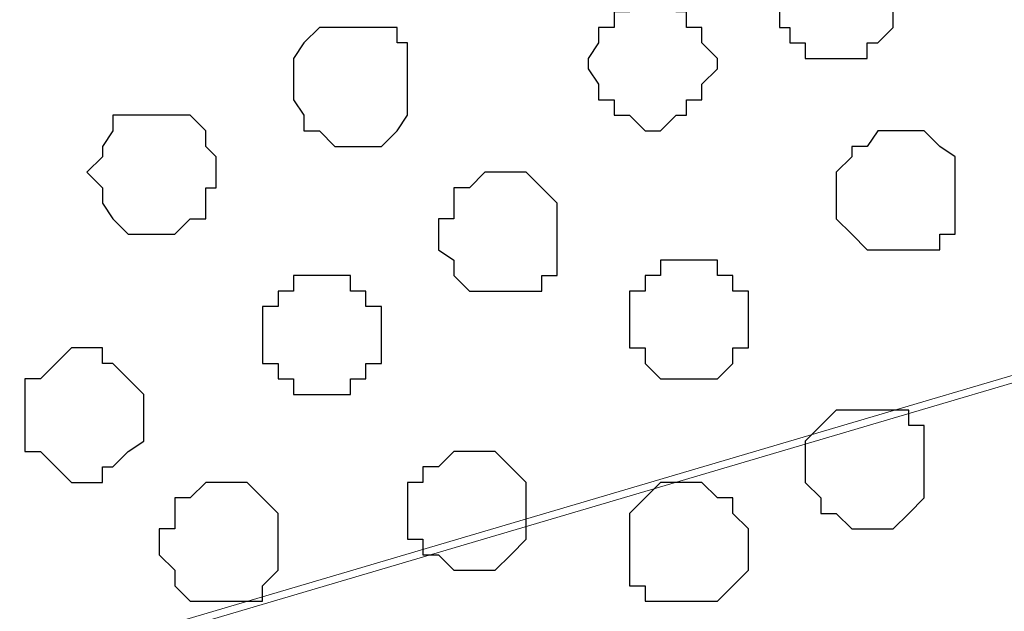
# Model space of a CAD drawing. Units: centimetres. Extents: x -8.8 to 8.5, y -11.7 to 13.4.
# Drawn here: x -2 to -1.6, y -2 to -1.8 of the extents above; entities that cross this region are included whole.
import ezdxf

# ---------------------------------------------------------------- set-up
doc = ezdxf.new("R2010")
doc.units = ezdxf.units.CM
doc.header["$MEASUREMENT"] = 0
doc.layers.add('Layer 1', color=7, linetype='Continuous')

msp = doc.modelspace()

# ---------------------------------------------------------------- linework, layer by layer
at = {"layer": 'Layer 1', "color": 254}
msp.add_open_spline([(-2.28882, -3.63291), (-2.28882, -3.63291), (-0.85584, -3.63291), (-0.85584, -3.63291), (-0.85584, -3.63291), (-0.85584, -3.63291), (-0.85584, 3.48333), (-0.85584, 3.48333), (-0.85584, 3.48333), (-0.85584, 3.48333), (-2.28882, 3.48333), (-2.28882, 3.48333), (-2.28882, 3.48333), (-2.28882, 3.48333), (-2.28882, -3.63291), (-2.28882, -3.63291)], degree=3, knots=[0, 0, 0, 0, 0.25, 0.25, 0.25, 0.25, 0.5, 0.5, 0.5, 0.5, 0.75, 0.75, 0.75, 0.75, 1, 1, 1, 1], dxfattribs=at)
at = {"layer": 'Layer 1', "lineweight": 9}
for points, knots in [([(-0.85584, -3.63291), (-0.85584, -3.63291), (-2.28882, -3.63291), (-2.28882, -3.63291), (-2.28882, -3.63291), (-2.28882, -3.63291), (-2.28882, 3.48333), (-2.28882, 3.48333), (-2.28882, 3.48333), (-2.28882, 3.48333), (-0.85584, 3.48333), (-0.85584, 3.48333), (-0.85584, 3.48333), (-0.85584, 3.48333), (-0.85584, -3.63291), (-0.85584, -3.63291)], [0, 0, 0, 0, 0.25, 0.25, 0.25, 0.25, 0.5, 0.5, 0.5, 0.5, 0.75, 0.75, 0.75, 0.75, 1, 1, 1, 1]), ([(-1.07386, -1.78294), (-1.07386, -1.78294), (-2.09197, -1.47602), (-2.09197, -1.47602), (-2.09197, -1.47602), (-2.09197, -1.47602), (-2.12796, -1.47602), (-2.12796, -1.47602), (-2.12796, -1.47602), (-2.12796, -1.47602), (-2.14489, -1.48237), (-2.14489, -1.48237), (-2.14489, -1.48237), (-2.14489, -1.48237), (-2.15759, -1.49296), (-2.15759, -1.49296), (-2.15759, -1.49296), (-2.15759, -1.49296), (-2.18722, -1.52259), (-2.18722, -1.52259), (-2.18722, -1.52259), (-2.18722, -1.52259), (-2.20627, -1.56069), (-2.20627, -1.56069), (-2.20627, -1.56069), (-2.20627, -1.56069), (-2.22321, -1.60726), (-2.22321, -1.60726), (-2.22321, -1.60726), (-2.22321, -1.60726), (-2.23591, -1.66229), (-2.23591, -1.66229), (-2.23591, -1.66229), (-2.23591, -1.66229), (-2.24226, -1.72156), (-2.24226, -1.72156), (-2.24226, -1.72156), (-2.24226, -1.72156), (-2.24861, -1.78294), (-2.24861, -1.78294), (-2.24861, -1.78294), (-2.24861, -1.78294), (-2.24226, -1.84221), (-2.24226, -1.84221), (-2.24226, -1.84221), (-2.24226, -1.84221), (-2.23591, -1.90359), (-2.23591, -1.90359), (-2.23591, -1.90359), (-2.23591, -1.90359), (-2.22321, -1.95651), (-2.22321, -1.95651), (-2.22321, -1.95651), (-2.22321, -1.95651), (-2.20627, -2.00519), (-2.20627, -2.00519), (-2.20627, -2.00519), (-2.20627, -2.00519), (-2.18722, -2.04117), (-2.18722, -2.04117), (-2.18722, -2.04117), (-2.18722, -2.04117), (-2.15759, -2.07081), (-2.15759, -2.07081), (-2.15759, -2.07081), (-2.15759, -2.07081), (-2.14489, -2.07716), (-2.14489, -2.07716), (-2.14489, -2.07716), (-2.14489, -2.07716), (-2.12796, -2.08351), (-2.12796, -2.08351), (-2.12796, -2.08351), (-2.12796, -2.08351), (-2.09197, -2.08351), (-2.09197, -2.08351), (-2.09197, -2.08351), (-2.09197, -2.08351), (-1.07386, -1.78294), (-1.07386, -1.78294)], [0, 0, 0, 0, 0.05, 0.05, 0.05, 0.05, 0.1, 0.1, 0.1, 0.1, 0.15, 0.15, 0.15, 0.15, 0.2, 0.2, 0.2, 0.2, 0.25, 0.25, 0.25, 0.25, 0.3, 0.3, 0.3, 0.3, 0.35, 0.35, 0.35, 0.35, 0.4, 0.4, 0.4, 0.4, 0.45, 0.45, 0.45, 0.45, 0.5, 0.5, 0.5, 0.5, 0.55, 0.55, 0.55, 0.55, 0.6, 0.6, 0.6, 0.6, 0.65, 0.65, 0.65, 0.65, 0.7, 0.7, 0.7, 0.7, 0.75, 0.75, 0.75, 0.75, 0.8, 0.8, 0.8, 0.8, 0.85, 0.85, 0.85, 0.85, 0.9, 0.9, 0.9, 0.9, 0.95, 0.95, 0.95, 0.95, 1, 1, 1, 1]), ([(-2.10256, -2.08351), (-2.10256, -2.08351), (-1.08444, -1.78294), (-1.08444, -1.78294), (-1.08444, -1.78294), (-1.08444, -1.78294), (-1.04846, -1.78294), (-1.04846, -1.78294), (-1.04846, -1.78294), (-1.04846, -1.78294), (-1.03152, -1.78929), (-1.03152, -1.78929), (-1.03152, -1.78929), (-1.03152, -1.78929), (-1.01882, -1.79987), (-1.01882, -1.79987), (-1.01882, -1.79987), (-1.01882, -1.79987), (-0.98919, -1.82527), (-0.98919, -1.82527), (-0.98919, -1.82527), (-0.98919, -1.82527), (-0.97014, -1.86761), (-0.97014, -1.86761), (-0.97014, -1.86761), (-0.97014, -1.86761), (-0.95321, -1.91417), (-0.95321, -1.91417), (-0.95321, -1.91417), (-0.95321, -1.91417), (-0.94051, -1.96921), (-0.94051, -1.96921), (-0.94051, -1.96921), (-0.94051, -1.96921), (-0.93416, -2.03059), (-0.93416, -2.03059), (-0.93416, -2.03059), (-0.93416, -2.03059), (-0.92781, -2.08986), (-0.92781, -2.08986), (-0.92781, -2.08986), (-0.92781, -2.08986), (-0.93416, -2.14912), (-0.93416, -2.14912), (-0.93416, -2.14912), (-0.93416, -2.14912), (-0.94051, -2.21051), (-0.94051, -2.21051), (-0.94051, -2.21051), (-0.94051, -2.21051), (-0.95321, -2.26554), (-0.95321, -2.26554), (-0.95321, -2.26554), (-0.95321, -2.26554), (-0.97014, -2.30576), (-0.97014, -2.30576), (-0.97014, -2.30576), (-0.97014, -2.30576), (-0.98919, -2.34809), (-0.98919, -2.34809), (-0.98919, -2.34809), (-0.98919, -2.34809), (-1.01882, -2.37349), (-1.01882, -2.37349), (-1.01882, -2.37349), (-1.01882, -2.37349), (-1.03152, -2.38407), (-1.03152, -2.38407), (-1.03152, -2.38407), (-1.03152, -2.38407), (-1.04846, -2.39042), (-1.04846, -2.39042), (-1.04846, -2.39042), (-1.04846, -2.39042), (-1.06751, -2.39042), (-1.06751, -2.39042), (-1.06751, -2.39042), (-1.06751, -2.39042), (-1.08444, -2.38407), (-1.08444, -2.38407), (-1.08444, -2.38407), (-1.08444, -2.38407), (-2.10256, -2.08351), (-2.10256, -2.08351)], [0, 0, 0, 0, 0.047619, 0.047619, 0.047619, 0.047619, 0.095238, 0.095238, 0.095238, 0.095238, 0.142857, 0.142857, 0.142857, 0.142857, 0.190476, 0.190476, 0.190476, 0.190476, 0.238095, 0.238095, 0.238095, 0.238095, 0.285714, 0.285714, 0.285714, 0.285714, 0.333333, 0.333333, 0.333333, 0.333333, 0.380952, 0.380952, 0.380952, 0.380952, 0.428571, 0.428571, 0.428571, 0.428571, 0.47619, 0.47619, 0.47619, 0.47619, 0.52381, 0.52381, 0.52381, 0.52381, 0.571429, 0.571429, 0.571429, 0.571429, 0.619048, 0.619048, 0.619048, 0.619048, 0.666667, 0.666667, 0.666667, 0.666667, 0.714286, 0.714286, 0.714286, 0.714286, 0.761905, 0.761905, 0.761905, 0.761905, 0.809524, 0.809524, 0.809524, 0.809524, 0.857143, 0.857143, 0.857143, 0.857143, 0.904762, 0.904762, 0.904762, 0.904762, 0.952381, 0.952381, 0.952381, 0.952381, 1, 1, 1, 1])]:
    msp.add_open_spline(points, degree=3, knots=knots, dxfattribs=at)
at = {"layer": 'Layer 1', "color": 8}
msp.add_open_spline([(-1.66229, -1.77024), (-1.66229, -1.77024), (-1.66229, -1.75754), (-1.66229, -1.75754), (-1.66229, -1.75754), (-1.66229, -1.75754), (-1.65806, -1.75754), (-1.65806, -1.75754), (-1.65806, -1.75754), (-1.65806, -1.75754), (-1.65806, -1.75331), (-1.65806, -1.75331), (-1.65806, -1.75331), (-1.65806, -1.75331), (-1.65171, -1.75331), (-1.65171, -1.75331), (-1.65171, -1.75331), (-1.65171, -1.75331), (-1.65171, -1.74696), (-1.65171, -1.74696), (-1.65171, -1.74696), (-1.65171, -1.74696), (-1.62631, -1.74696), (-1.62631, -1.74696), (-1.62631, -1.74696), (-1.62631, -1.74696), (-1.62631, -1.75331), (-1.62631, -1.75331), (-1.62631, -1.75331), (-1.62631, -1.75331), (-1.62207, -1.75331), (-1.62207, -1.75331), (-1.62207, -1.75331), (-1.62207, -1.75331), (-1.61572, -1.75754), (-1.61572, -1.75754), (-1.61572, -1.75754), (-1.61572, -1.75754), (-1.61572, -1.78294), (-1.61572, -1.78294), (-1.61572, -1.78294), (-1.61572, -1.78294), (-1.62207, -1.78929), (-1.62207, -1.78929), (-1.62207, -1.78929), (-1.62207, -1.78929), (-1.62631, -1.78929), (-1.62631, -1.78929), (-1.62631, -1.78929), (-1.62631, -1.78929), (-1.62631, -1.79564), (-1.62631, -1.79564), (-1.62631, -1.79564), (-1.62631, -1.79564), (-1.65171, -1.79564), (-1.65171, -1.79564), (-1.65171, -1.79564), (-1.65171, -1.79564), (-1.65171, -1.78929), (-1.65171, -1.78929), (-1.65171, -1.78929), (-1.65171, -1.78929), (-1.65806, -1.78929), (-1.65806, -1.78929), (-1.65806, -1.78929), (-1.65806, -1.78929), (-1.65806, -1.78294), (-1.65806, -1.78294), (-1.65806, -1.78294), (-1.65806, -1.78294), (-1.66229, -1.78294), (-1.66229, -1.78294), (-1.66229, -1.78294), (-1.66229, -1.78294), (-1.66229, -1.77024), (-1.66229, -1.77024)], degree=3, knots=[0, 0, 0, 0, 0.052632, 0.052632, 0.052632, 0.052632, 0.105263, 0.105263, 0.105263, 0.105263, 0.157895, 0.157895, 0.157895, 0.157895, 0.210526, 0.210526, 0.210526, 0.210526, 0.263158, 0.263158, 0.263158, 0.263158, 0.315789, 0.315789, 0.315789, 0.315789, 0.368421, 0.368421, 0.368421, 0.368421, 0.421053, 0.421053, 0.421053, 0.421053, 0.473684, 0.473684, 0.473684, 0.473684, 0.526316, 0.526316, 0.526316, 0.526316, 0.578947, 0.578947, 0.578947, 0.578947, 0.631579, 0.631579, 0.631579, 0.631579, 0.684211, 0.684211, 0.684211, 0.684211, 0.736842, 0.736842, 0.736842, 0.736842, 0.789474, 0.789474, 0.789474, 0.789474, 0.842105, 0.842105, 0.842105, 0.842105, 0.894737, 0.894737, 0.894737, 0.894737, 0.947368, 0.947368, 0.947368, 0.947368, 1, 1, 1, 1], dxfattribs=at)
at = {"layer": 'Layer 1', "color": 253}
for points, knots in [([(-1.74061, -1.79564), (-1.74061, -1.79564), (-1.73637, -1.78929), (-1.73637, -1.78929), (-1.73637, -1.78929), (-1.73637, -1.78929), (-1.73637, -1.78294), (-1.73637, -1.78294), (-1.73637, -1.78294), (-1.73637, -1.78294), (-1.73002, -1.78294), (-1.73002, -1.78294), (-1.73002, -1.78294), (-1.73002, -1.78294), (-1.73002, -1.77659), (-1.73002, -1.77659), (-1.73002, -1.77659), (-1.73002, -1.77659), (-1.72367, -1.77659), (-1.72367, -1.77659), (-1.72367, -1.77659), (-1.72367, -1.77659), (-1.71732, -1.77024), (-1.71732, -1.77024), (-1.71732, -1.77024), (-1.71732, -1.77024), (-1.71097, -1.77024), (-1.71097, -1.77024), (-1.71097, -1.77024), (-1.71097, -1.77024), (-1.70462, -1.77659), (-1.70462, -1.77659), (-1.70462, -1.77659), (-1.70462, -1.77659), (-1.70039, -1.77659), (-1.70039, -1.77659), (-1.70039, -1.77659), (-1.70039, -1.77659), (-1.70039, -1.78294), (-1.70039, -1.78294), (-1.70039, -1.78294), (-1.70039, -1.78294), (-1.69404, -1.78294), (-1.69404, -1.78294), (-1.69404, -1.78294), (-1.69404, -1.78294), (-1.69404, -1.78929), (-1.69404, -1.78929), (-1.69404, -1.78929), (-1.69404, -1.78929), (-1.68769, -1.79564), (-1.68769, -1.79564), (-1.68769, -1.79564), (-1.68769, -1.79564), (-1.68769, -1.79987), (-1.68769, -1.79987), (-1.68769, -1.79987), (-1.68769, -1.79987), (-1.69404, -1.80622), (-1.69404, -1.80622), (-1.69404, -1.80622), (-1.69404, -1.80622), (-1.69404, -1.81257), (-1.69404, -1.81257), (-1.69404, -1.81257), (-1.69404, -1.81257), (-1.70039, -1.81257), (-1.70039, -1.81257), (-1.70039, -1.81257), (-1.70039, -1.81257), (-1.70039, -1.81892), (-1.70039, -1.81892), (-1.70039, -1.81892), (-1.70039, -1.81892), (-1.70462, -1.81892), (-1.70462, -1.81892), (-1.70462, -1.81892), (-1.70462, -1.81892), (-1.71097, -1.82527), (-1.71097, -1.82527), (-1.71097, -1.82527), (-1.71097, -1.82527), (-1.71732, -1.82527), (-1.71732, -1.82527), (-1.71732, -1.82527), (-1.71732, -1.82527), (-1.72367, -1.81892), (-1.72367, -1.81892), (-1.72367, -1.81892), (-1.72367, -1.81892), (-1.73002, -1.81892), (-1.73002, -1.81892), (-1.73002, -1.81892), (-1.73002, -1.81892), (-1.73002, -1.81257), (-1.73002, -1.81257), (-1.73002, -1.81257), (-1.73002, -1.81257), (-1.73637, -1.81257), (-1.73637, -1.81257), (-1.73637, -1.81257), (-1.73637, -1.81257), (-1.73637, -1.80622), (-1.73637, -1.80622), (-1.73637, -1.80622), (-1.73637, -1.80622), (-1.74061, -1.79987), (-1.74061, -1.79987), (-1.74061, -1.79987), (-1.74061, -1.79987), (-1.74061, -1.79564), (-1.74061, -1.79564)], [0, 0, 0, 0, 0.035714, 0.035714, 0.035714, 0.035714, 0.071429, 0.071429, 0.071429, 0.071429, 0.107143, 0.107143, 0.107143, 0.107143, 0.142857, 0.142857, 0.142857, 0.142857, 0.178571, 0.178571, 0.178571, 0.178571, 0.214286, 0.214286, 0.214286, 0.214286, 0.25, 0.25, 0.25, 0.25, 0.285714, 0.285714, 0.285714, 0.285714, 0.321429, 0.321429, 0.321429, 0.321429, 0.357143, 0.357143, 0.357143, 0.357143, 0.392857, 0.392857, 0.392857, 0.392857, 0.428571, 0.428571, 0.428571, 0.428571, 0.464286, 0.464286, 0.464286, 0.464286, 0.5, 0.5, 0.5, 0.5, 0.535714, 0.535714, 0.535714, 0.535714, 0.571429, 0.571429, 0.571429, 0.571429, 0.607143, 0.607143, 0.607143, 0.607143, 0.642857, 0.642857, 0.642857, 0.642857, 0.678571, 0.678571, 0.678571, 0.678571, 0.714286, 0.714286, 0.714286, 0.714286, 0.75, 0.75, 0.75, 0.75, 0.785714, 0.785714, 0.785714, 0.785714, 0.821429, 0.821429, 0.821429, 0.821429, 0.857143, 0.857143, 0.857143, 0.857143, 0.892857, 0.892857, 0.892857, 0.892857, 0.928571, 0.928571, 0.928571, 0.928571, 0.964286, 0.964286, 0.964286, 0.964286, 1, 1, 1, 1]), ([(-1.86126, -1.80622), (-1.86126, -1.80622), (-1.86126, -1.79564), (-1.86126, -1.79564), (-1.86126, -1.79564), (-1.86126, -1.79564), (-1.85702, -1.78929), (-1.85702, -1.78929), (-1.85702, -1.78929), (-1.85702, -1.78929), (-1.85067, -1.78294), (-1.85067, -1.78294), (-1.85067, -1.78294), (-1.85067, -1.78294), (-1.81892, -1.78294), (-1.81892, -1.78294), (-1.81892, -1.78294), (-1.81892, -1.78294), (-1.81892, -1.78929), (-1.81892, -1.78929), (-1.81892, -1.78929), (-1.81892, -1.78929), (-1.81469, -1.78929), (-1.81469, -1.78929), (-1.81469, -1.78929), (-1.81469, -1.78929), (-1.81469, -1.81892), (-1.81469, -1.81892), (-1.81469, -1.81892), (-1.81469, -1.81892), (-1.81892, -1.82527), (-1.81892, -1.82527), (-1.81892, -1.82527), (-1.81892, -1.82527), (-1.82527, -1.83162), (-1.82527, -1.83162), (-1.82527, -1.83162), (-1.82527, -1.83162), (-1.84432, -1.83162), (-1.84432, -1.83162), (-1.84432, -1.83162), (-1.84432, -1.83162), (-1.85067, -1.82527), (-1.85067, -1.82527), (-1.85067, -1.82527), (-1.85067, -1.82527), (-1.85702, -1.82527), (-1.85702, -1.82527), (-1.85702, -1.82527), (-1.85702, -1.82527), (-1.85702, -1.81892), (-1.85702, -1.81892), (-1.85702, -1.81892), (-1.85702, -1.81892), (-1.86126, -1.81257), (-1.86126, -1.81257), (-1.86126, -1.81257), (-1.86126, -1.81257), (-1.86126, -1.80622), (-1.86126, -1.80622)], [0, 0, 0, 0, 0.066667, 0.066667, 0.066667, 0.066667, 0.133333, 0.133333, 0.133333, 0.133333, 0.2, 0.2, 0.2, 0.2, 0.266667, 0.266667, 0.266667, 0.266667, 0.333333, 0.333333, 0.333333, 0.333333, 0.4, 0.4, 0.4, 0.4, 0.466667, 0.466667, 0.466667, 0.466667, 0.533333, 0.533333, 0.533333, 0.533333, 0.6, 0.6, 0.6, 0.6, 0.666667, 0.666667, 0.666667, 0.666667, 0.733333, 0.733333, 0.733333, 0.733333, 0.8, 0.8, 0.8, 0.8, 0.866667, 0.866667, 0.866667, 0.866667, 0.933333, 0.933333, 0.933333, 0.933333, 1, 1, 1, 1]), ([(-1.94592, -1.84221), (-1.94592, -1.84221), (-1.93957, -1.83586), (-1.93957, -1.83586), (-1.93957, -1.83586), (-1.93957, -1.83586), (-1.93957, -1.83162), (-1.93957, -1.83162), (-1.93957, -1.83162), (-1.93957, -1.83162), (-1.93534, -1.82527), (-1.93534, -1.82527), (-1.93534, -1.82527), (-1.93534, -1.82527), (-1.93534, -1.81892), (-1.93534, -1.81892), (-1.93534, -1.81892), (-1.93534, -1.81892), (-1.90359, -1.81892), (-1.90359, -1.81892), (-1.90359, -1.81892), (-1.90359, -1.81892), (-1.89724, -1.82527), (-1.89724, -1.82527), (-1.89724, -1.82527), (-1.89724, -1.82527), (-1.89724, -1.83162), (-1.89724, -1.83162), (-1.89724, -1.83162), (-1.89724, -1.83162), (-1.89301, -1.83586), (-1.89301, -1.83586), (-1.89301, -1.83586), (-1.89301, -1.83586), (-1.89301, -1.84856), (-1.89301, -1.84856), (-1.89301, -1.84856), (-1.89301, -1.84856), (-1.89724, -1.84856), (-1.89724, -1.84856), (-1.89724, -1.84856), (-1.89724, -1.84856), (-1.89724, -1.86126), (-1.89724, -1.86126), (-1.89724, -1.86126), (-1.89724, -1.86126), (-1.90359, -1.86126), (-1.90359, -1.86126), (-1.90359, -1.86126), (-1.90359, -1.86126), (-1.90994, -1.86761), (-1.90994, -1.86761), (-1.90994, -1.86761), (-1.90994, -1.86761), (-1.92899, -1.86761), (-1.92899, -1.86761), (-1.92899, -1.86761), (-1.92899, -1.86761), (-1.93534, -1.86126), (-1.93534, -1.86126), (-1.93534, -1.86126), (-1.93534, -1.86126), (-1.93957, -1.85491), (-1.93957, -1.85491), (-1.93957, -1.85491), (-1.93957, -1.85491), (-1.93957, -1.84856), (-1.93957, -1.84856), (-1.93957, -1.84856), (-1.93957, -1.84856), (-1.94592, -1.84221), (-1.94592, -1.84221)], [0, 0, 0, 0, 0.055556, 0.055556, 0.055556, 0.055556, 0.111111, 0.111111, 0.111111, 0.111111, 0.166667, 0.166667, 0.166667, 0.166667, 0.222222, 0.222222, 0.222222, 0.222222, 0.277778, 0.277778, 0.277778, 0.277778, 0.333333, 0.333333, 0.333333, 0.333333, 0.388889, 0.388889, 0.388889, 0.388889, 0.444444, 0.444444, 0.444444, 0.444444, 0.5, 0.5, 0.5, 0.5, 0.555556, 0.555556, 0.555556, 0.555556, 0.611111, 0.611111, 0.611111, 0.611111, 0.666667, 0.666667, 0.666667, 0.666667, 0.722222, 0.722222, 0.722222, 0.722222, 0.777778, 0.777778, 0.777778, 0.777778, 0.833333, 0.833333, 0.833333, 0.833333, 0.888889, 0.888889, 0.888889, 0.888889, 0.944444, 0.944444, 0.944444, 0.944444, 1, 1, 1, 1]), ([(-1.63901, -1.84856), (-1.63901, -1.84856), (-1.63901, -1.84221), (-1.63901, -1.84221), (-1.63901, -1.84221), (-1.63901, -1.84221), (-1.63266, -1.83586), (-1.63266, -1.83586), (-1.63266, -1.83586), (-1.63266, -1.83586), (-1.63266, -1.83162), (-1.63266, -1.83162), (-1.63266, -1.83162), (-1.63266, -1.83162), (-1.62631, -1.83162), (-1.62631, -1.83162), (-1.62631, -1.83162), (-1.62631, -1.83162), (-1.62207, -1.82527), (-1.62207, -1.82527), (-1.62207, -1.82527), (-1.62207, -1.82527), (-1.60302, -1.82527), (-1.60302, -1.82527), (-1.60302, -1.82527), (-1.60302, -1.82527), (-1.59667, -1.83162), (-1.59667, -1.83162), (-1.59667, -1.83162), (-1.59667, -1.83162), (-1.59032, -1.83586), (-1.59032, -1.83586), (-1.59032, -1.83586), (-1.59032, -1.83586), (-1.59032, -1.86761), (-1.59032, -1.86761), (-1.59032, -1.86761), (-1.59032, -1.86761), (-1.59667, -1.86761), (-1.59667, -1.86761), (-1.59667, -1.86761), (-1.59667, -1.86761), (-1.59667, -1.87396), (-1.59667, -1.87396), (-1.59667, -1.87396), (-1.59667, -1.87396), (-1.62631, -1.87396), (-1.62631, -1.87396), (-1.62631, -1.87396), (-1.62631, -1.87396), (-1.63266, -1.86761), (-1.63266, -1.86761), (-1.63266, -1.86761), (-1.63266, -1.86761), (-1.63901, -1.86126), (-1.63901, -1.86126), (-1.63901, -1.86126), (-1.63901, -1.86126), (-1.63901, -1.84856), (-1.63901, -1.84856)], [0, 0, 0, 0, 0.066667, 0.066667, 0.066667, 0.066667, 0.133333, 0.133333, 0.133333, 0.133333, 0.2, 0.2, 0.2, 0.2, 0.266667, 0.266667, 0.266667, 0.266667, 0.333333, 0.333333, 0.333333, 0.333333, 0.4, 0.4, 0.4, 0.4, 0.466667, 0.466667, 0.466667, 0.466667, 0.533333, 0.533333, 0.533333, 0.533333, 0.6, 0.6, 0.6, 0.6, 0.666667, 0.666667, 0.666667, 0.666667, 0.733333, 0.733333, 0.733333, 0.733333, 0.8, 0.8, 0.8, 0.8, 0.866667, 0.866667, 0.866667, 0.866667, 0.933333, 0.933333, 0.933333, 0.933333, 1, 1, 1, 1]), ([(-1.80199, -1.86761), (-1.80199, -1.86761), (-1.80199, -1.86126), (-1.80199, -1.86126), (-1.80199, -1.86126), (-1.80199, -1.86126), (-1.79564, -1.86126), (-1.79564, -1.86126), (-1.79564, -1.86126), (-1.79564, -1.86126), (-1.79564, -1.84856), (-1.79564, -1.84856), (-1.79564, -1.84856), (-1.79564, -1.84856), (-1.78929, -1.84856), (-1.78929, -1.84856), (-1.78929, -1.84856), (-1.78929, -1.84856), (-1.78294, -1.84221), (-1.78294, -1.84221), (-1.78294, -1.84221), (-1.78294, -1.84221), (-1.76601, -1.84221), (-1.76601, -1.84221), (-1.76601, -1.84221), (-1.76601, -1.84221), (-1.75966, -1.84856), (-1.75966, -1.84856), (-1.75966, -1.84856), (-1.75966, -1.84856), (-1.75331, -1.85491), (-1.75331, -1.85491), (-1.75331, -1.85491), (-1.75331, -1.85491), (-1.75331, -1.88454), (-1.75331, -1.88454), (-1.75331, -1.88454), (-1.75331, -1.88454), (-1.75966, -1.88454), (-1.75966, -1.88454), (-1.75966, -1.88454), (-1.75966, -1.88454), (-1.75966, -1.89089), (-1.75966, -1.89089), (-1.75966, -1.89089), (-1.75966, -1.89089), (-1.78929, -1.89089), (-1.78929, -1.89089), (-1.78929, -1.89089), (-1.78929, -1.89089), (-1.79564, -1.88454), (-1.79564, -1.88454), (-1.79564, -1.88454), (-1.79564, -1.88454), (-1.79564, -1.87819), (-1.79564, -1.87819), (-1.79564, -1.87819), (-1.79564, -1.87819), (-1.80199, -1.87396), (-1.80199, -1.87396), (-1.80199, -1.87396), (-1.80199, -1.87396), (-1.80199, -1.86761), (-1.80199, -1.86761)], [0, 0, 0, 0, 0.0625, 0.0625, 0.0625, 0.0625, 0.125, 0.125, 0.125, 0.125, 0.1875, 0.1875, 0.1875, 0.1875, 0.25, 0.25, 0.25, 0.25, 0.3125, 0.3125, 0.3125, 0.3125, 0.375, 0.375, 0.375, 0.375, 0.4375, 0.4375, 0.4375, 0.4375, 0.5, 0.5, 0.5, 0.5, 0.5625, 0.5625, 0.5625, 0.5625, 0.625, 0.625, 0.625, 0.625, 0.6875, 0.6875, 0.6875, 0.6875, 0.75, 0.75, 0.75, 0.75, 0.8125, 0.8125, 0.8125, 0.8125, 0.875, 0.875, 0.875, 0.875, 0.9375, 0.9375, 0.9375, 0.9375, 1, 1, 1, 1]), ([(-1.72367, -1.90359), (-1.72367, -1.90359), (-1.72367, -1.89089), (-1.72367, -1.89089), (-1.72367, -1.89089), (-1.72367, -1.89089), (-1.71732, -1.89089), (-1.71732, -1.89089), (-1.71732, -1.89089), (-1.71732, -1.89089), (-1.71732, -1.88454), (-1.71732, -1.88454), (-1.71732, -1.88454), (-1.71732, -1.88454), (-1.71097, -1.88454), (-1.71097, -1.88454), (-1.71097, -1.88454), (-1.71097, -1.88454), (-1.71097, -1.87819), (-1.71097, -1.87819), (-1.71097, -1.87819), (-1.71097, -1.87819), (-1.68769, -1.87819), (-1.68769, -1.87819), (-1.68769, -1.87819), (-1.68769, -1.87819), (-1.68769, -1.88454), (-1.68769, -1.88454), (-1.68769, -1.88454), (-1.68769, -1.88454), (-1.68134, -1.88454), (-1.68134, -1.88454), (-1.68134, -1.88454), (-1.68134, -1.88454), (-1.68134, -1.89089), (-1.68134, -1.89089), (-1.68134, -1.89089), (-1.68134, -1.89089), (-1.67499, -1.89089), (-1.67499, -1.89089), (-1.67499, -1.89089), (-1.67499, -1.89089), (-1.67499, -1.91417), (-1.67499, -1.91417), (-1.67499, -1.91417), (-1.67499, -1.91417), (-1.68134, -1.91417), (-1.68134, -1.91417), (-1.68134, -1.91417), (-1.68134, -1.91417), (-1.68134, -1.92052), (-1.68134, -1.92052), (-1.68134, -1.92052), (-1.68134, -1.92052), (-1.68769, -1.92687), (-1.68769, -1.92687), (-1.68769, -1.92687), (-1.68769, -1.92687), (-1.71097, -1.92687), (-1.71097, -1.92687), (-1.71097, -1.92687), (-1.71097, -1.92687), (-1.71732, -1.92052), (-1.71732, -1.92052), (-1.71732, -1.92052), (-1.71732, -1.92052), (-1.71732, -1.91417), (-1.71732, -1.91417), (-1.71732, -1.91417), (-1.71732, -1.91417), (-1.72367, -1.91417), (-1.72367, -1.91417), (-1.72367, -1.91417), (-1.72367, -1.91417), (-1.72367, -1.90359), (-1.72367, -1.90359)], [0, 0, 0, 0, 0.052632, 0.052632, 0.052632, 0.052632, 0.105263, 0.105263, 0.105263, 0.105263, 0.157895, 0.157895, 0.157895, 0.157895, 0.210526, 0.210526, 0.210526, 0.210526, 0.263158, 0.263158, 0.263158, 0.263158, 0.315789, 0.315789, 0.315789, 0.315789, 0.368421, 0.368421, 0.368421, 0.368421, 0.421053, 0.421053, 0.421053, 0.421053, 0.473684, 0.473684, 0.473684, 0.473684, 0.526316, 0.526316, 0.526316, 0.526316, 0.578947, 0.578947, 0.578947, 0.578947, 0.631579, 0.631579, 0.631579, 0.631579, 0.684211, 0.684211, 0.684211, 0.684211, 0.736842, 0.736842, 0.736842, 0.736842, 0.789474, 0.789474, 0.789474, 0.789474, 0.842105, 0.842105, 0.842105, 0.842105, 0.894737, 0.894737, 0.894737, 0.894737, 0.947368, 0.947368, 0.947368, 0.947368, 1, 1, 1, 1]), ([(-1.87396, -1.90994), (-1.87396, -1.90994), (-1.87396, -1.89724), (-1.87396, -1.89724), (-1.87396, -1.89724), (-1.87396, -1.89724), (-1.86761, -1.89724), (-1.86761, -1.89724), (-1.86761, -1.89724), (-1.86761, -1.89724), (-1.86761, -1.89089), (-1.86761, -1.89089), (-1.86761, -1.89089), (-1.86761, -1.89089), (-1.86126, -1.89089), (-1.86126, -1.89089), (-1.86126, -1.89089), (-1.86126, -1.89089), (-1.86126, -1.88454), (-1.86126, -1.88454), (-1.86126, -1.88454), (-1.86126, -1.88454), (-1.83797, -1.88454), (-1.83797, -1.88454), (-1.83797, -1.88454), (-1.83797, -1.88454), (-1.83797, -1.89089), (-1.83797, -1.89089), (-1.83797, -1.89089), (-1.83797, -1.89089), (-1.83162, -1.89089), (-1.83162, -1.89089), (-1.83162, -1.89089), (-1.83162, -1.89089), (-1.83162, -1.89724), (-1.83162, -1.89724), (-1.83162, -1.89724), (-1.83162, -1.89724), (-1.82527, -1.89724), (-1.82527, -1.89724), (-1.82527, -1.89724), (-1.82527, -1.89724), (-1.82527, -1.92052), (-1.82527, -1.92052), (-1.82527, -1.92052), (-1.82527, -1.92052), (-1.83162, -1.92052), (-1.83162, -1.92052), (-1.83162, -1.92052), (-1.83162, -1.92052), (-1.83162, -1.92687), (-1.83162, -1.92687), (-1.83162, -1.92687), (-1.83162, -1.92687), (-1.83797, -1.92687), (-1.83797, -1.92687), (-1.83797, -1.92687), (-1.83797, -1.92687), (-1.83797, -1.93322), (-1.83797, -1.93322), (-1.83797, -1.93322), (-1.83797, -1.93322), (-1.86126, -1.93322), (-1.86126, -1.93322), (-1.86126, -1.93322), (-1.86126, -1.93322), (-1.86126, -1.92687), (-1.86126, -1.92687), (-1.86126, -1.92687), (-1.86126, -1.92687), (-1.86761, -1.92687), (-1.86761, -1.92687), (-1.86761, -1.92687), (-1.86761, -1.92687), (-1.86761, -1.92052), (-1.86761, -1.92052), (-1.86761, -1.92052), (-1.86761, -1.92052), (-1.87396, -1.92052), (-1.87396, -1.92052), (-1.87396, -1.92052), (-1.87396, -1.92052), (-1.87396, -1.90994), (-1.87396, -1.90994)], [0, 0, 0, 0, 0.047619, 0.047619, 0.047619, 0.047619, 0.095238, 0.095238, 0.095238, 0.095238, 0.142857, 0.142857, 0.142857, 0.142857, 0.190476, 0.190476, 0.190476, 0.190476, 0.238095, 0.238095, 0.238095, 0.238095, 0.285714, 0.285714, 0.285714, 0.285714, 0.333333, 0.333333, 0.333333, 0.333333, 0.380952, 0.380952, 0.380952, 0.380952, 0.428571, 0.428571, 0.428571, 0.428571, 0.47619, 0.47619, 0.47619, 0.47619, 0.52381, 0.52381, 0.52381, 0.52381, 0.571429, 0.571429, 0.571429, 0.571429, 0.619048, 0.619048, 0.619048, 0.619048, 0.666667, 0.666667, 0.666667, 0.666667, 0.714286, 0.714286, 0.714286, 0.714286, 0.761905, 0.761905, 0.761905, 0.761905, 0.809524, 0.809524, 0.809524, 0.809524, 0.857143, 0.857143, 0.857143, 0.857143, 0.904762, 0.904762, 0.904762, 0.904762, 0.952381, 0.952381, 0.952381, 0.952381, 1, 1, 1, 1]), ([(-1.97132, -1.94592), (-1.97132, -1.94592), (-1.97132, -1.92687), (-1.97132, -1.92687), (-1.97132, -1.92687), (-1.97132, -1.92687), (-1.96497, -1.92687), (-1.96497, -1.92687), (-1.96497, -1.92687), (-1.96497, -1.92687), (-1.95862, -1.92052), (-1.95862, -1.92052), (-1.95862, -1.92052), (-1.95862, -1.92052), (-1.95227, -1.91417), (-1.95227, -1.91417), (-1.95227, -1.91417), (-1.95227, -1.91417), (-1.93957, -1.91417), (-1.93957, -1.91417), (-1.93957, -1.91417), (-1.93957, -1.91417), (-1.93957, -1.92052), (-1.93957, -1.92052), (-1.93957, -1.92052), (-1.93957, -1.92052), (-1.93534, -1.92052), (-1.93534, -1.92052), (-1.93534, -1.92052), (-1.93534, -1.92052), (-1.92899, -1.92687), (-1.92899, -1.92687), (-1.92899, -1.92687), (-1.92899, -1.92687), (-1.92264, -1.93322), (-1.92264, -1.93322), (-1.92264, -1.93322), (-1.92264, -1.93322), (-1.92264, -1.95227), (-1.92264, -1.95227), (-1.92264, -1.95227), (-1.92264, -1.95227), (-1.92899, -1.95651), (-1.92899, -1.95651), (-1.92899, -1.95651), (-1.92899, -1.95651), (-1.93534, -1.96286), (-1.93534, -1.96286), (-1.93534, -1.96286), (-1.93534, -1.96286), (-1.93957, -1.96286), (-1.93957, -1.96286), (-1.93957, -1.96286), (-1.93957, -1.96286), (-1.93957, -1.96921), (-1.93957, -1.96921), (-1.93957, -1.96921), (-1.93957, -1.96921), (-1.95227, -1.96921), (-1.95227, -1.96921), (-1.95227, -1.96921), (-1.95227, -1.96921), (-1.95862, -1.96286), (-1.95862, -1.96286), (-1.95862, -1.96286), (-1.95862, -1.96286), (-1.96497, -1.95651), (-1.96497, -1.95651), (-1.96497, -1.95651), (-1.96497, -1.95651), (-1.97132, -1.95651), (-1.97132, -1.95651), (-1.97132, -1.95651), (-1.97132, -1.95651), (-1.97132, -1.94592), (-1.97132, -1.94592)], [0, 0, 0, 0, 0.052632, 0.052632, 0.052632, 0.052632, 0.105263, 0.105263, 0.105263, 0.105263, 0.157895, 0.157895, 0.157895, 0.157895, 0.210526, 0.210526, 0.210526, 0.210526, 0.263158, 0.263158, 0.263158, 0.263158, 0.315789, 0.315789, 0.315789, 0.315789, 0.368421, 0.368421, 0.368421, 0.368421, 0.421053, 0.421053, 0.421053, 0.421053, 0.473684, 0.473684, 0.473684, 0.473684, 0.526316, 0.526316, 0.526316, 0.526316, 0.578947, 0.578947, 0.578947, 0.578947, 0.631579, 0.631579, 0.631579, 0.631579, 0.684211, 0.684211, 0.684211, 0.684211, 0.736842, 0.736842, 0.736842, 0.736842, 0.789474, 0.789474, 0.789474, 0.789474, 0.842105, 0.842105, 0.842105, 0.842105, 0.894737, 0.894737, 0.894737, 0.894737, 0.947368, 0.947368, 0.947368, 0.947368, 1, 1, 1, 1]), ([(-1.65171, -1.96286), (-1.65171, -1.96286), (-1.65171, -1.95227), (-1.65171, -1.95227), (-1.65171, -1.95227), (-1.65171, -1.95227), (-1.64536, -1.94592), (-1.64536, -1.94592), (-1.64536, -1.94592), (-1.64536, -1.94592), (-1.63901, -1.93957), (-1.63901, -1.93957), (-1.63901, -1.93957), (-1.63901, -1.93957), (-1.60937, -1.93957), (-1.60937, -1.93957), (-1.60937, -1.93957), (-1.60937, -1.93957), (-1.60937, -1.94592), (-1.60937, -1.94592), (-1.60937, -1.94592), (-1.60937, -1.94592), (-1.60302, -1.94592), (-1.60302, -1.94592), (-1.60302, -1.94592), (-1.60302, -1.94592), (-1.60302, -1.97556), (-1.60302, -1.97556), (-1.60302, -1.97556), (-1.60302, -1.97556), (-1.60937, -1.98191), (-1.60937, -1.98191), (-1.60937, -1.98191), (-1.60937, -1.98191), (-1.61572, -1.98826), (-1.61572, -1.98826), (-1.61572, -1.98826), (-1.61572, -1.98826), (-1.63266, -1.98826), (-1.63266, -1.98826), (-1.63266, -1.98826), (-1.63266, -1.98826), (-1.63901, -1.98191), (-1.63901, -1.98191), (-1.63901, -1.98191), (-1.63901, -1.98191), (-1.64536, -1.98191), (-1.64536, -1.98191), (-1.64536, -1.98191), (-1.64536, -1.98191), (-1.64536, -1.97556), (-1.64536, -1.97556), (-1.64536, -1.97556), (-1.64536, -1.97556), (-1.65171, -1.96921), (-1.65171, -1.96921), (-1.65171, -1.96921), (-1.65171, -1.96921), (-1.65171, -1.96286), (-1.65171, -1.96286)], [0, 0, 0, 0, 0.066667, 0.066667, 0.066667, 0.066667, 0.133333, 0.133333, 0.133333, 0.133333, 0.2, 0.2, 0.2, 0.2, 0.266667, 0.266667, 0.266667, 0.266667, 0.333333, 0.333333, 0.333333, 0.333333, 0.4, 0.4, 0.4, 0.4, 0.466667, 0.466667, 0.466667, 0.466667, 0.533333, 0.533333, 0.533333, 0.533333, 0.6, 0.6, 0.6, 0.6, 0.666667, 0.666667, 0.666667, 0.666667, 0.733333, 0.733333, 0.733333, 0.733333, 0.8, 0.8, 0.8, 0.8, 0.866667, 0.866667, 0.866667, 0.866667, 0.933333, 0.933333, 0.933333, 0.933333, 1, 1, 1, 1]), ([(-1.91629, -1.99249), (-1.91629, -1.99249), (-1.91629, -1.98826), (-1.91629, -1.98826), (-1.91629, -1.98826), (-1.91629, -1.98826), (-1.90994, -1.98826), (-1.90994, -1.98826), (-1.90994, -1.98826), (-1.90994, -1.98826), (-1.90994, -1.97556), (-1.90994, -1.97556), (-1.90994, -1.97556), (-1.90994, -1.97556), (-1.90359, -1.97556), (-1.90359, -1.97556), (-1.90359, -1.97556), (-1.90359, -1.97556), (-1.89724, -1.96921), (-1.89724, -1.96921), (-1.89724, -1.96921), (-1.89724, -1.96921), (-1.88031, -1.96921), (-1.88031, -1.96921), (-1.88031, -1.96921), (-1.88031, -1.96921), (-1.87396, -1.97556), (-1.87396, -1.97556), (-1.87396, -1.97556), (-1.87396, -1.97556), (-1.86761, -1.98191), (-1.86761, -1.98191), (-1.86761, -1.98191), (-1.86761, -1.98191), (-1.86761, -2.00519), (-1.86761, -2.00519), (-1.86761, -2.00519), (-1.86761, -2.00519), (-1.87396, -2.01154), (-1.87396, -2.01154), (-1.87396, -2.01154), (-1.87396, -2.01154), (-1.87396, -2.01789), (-1.87396, -2.01789), (-1.87396, -2.01789), (-1.87396, -2.01789), (-1.90359, -2.01789), (-1.90359, -2.01789), (-1.90359, -2.01789), (-1.90359, -2.01789), (-1.90994, -2.01154), (-1.90994, -2.01154), (-1.90994, -2.01154), (-1.90994, -2.01154), (-1.90994, -2.00519), (-1.90994, -2.00519), (-1.90994, -2.00519), (-1.90994, -2.00519), (-1.91629, -1.99884), (-1.91629, -1.99884), (-1.91629, -1.99884), (-1.91629, -1.99884), (-1.91629, -1.99249), (-1.91629, -1.99249)], [0, 0, 0, 0, 0.0625, 0.0625, 0.0625, 0.0625, 0.125, 0.125, 0.125, 0.125, 0.1875, 0.1875, 0.1875, 0.1875, 0.25, 0.25, 0.25, 0.25, 0.3125, 0.3125, 0.3125, 0.3125, 0.375, 0.375, 0.375, 0.375, 0.4375, 0.4375, 0.4375, 0.4375, 0.5, 0.5, 0.5, 0.5, 0.5625, 0.5625, 0.5625, 0.5625, 0.625, 0.625, 0.625, 0.625, 0.6875, 0.6875, 0.6875, 0.6875, 0.75, 0.75, 0.75, 0.75, 0.8125, 0.8125, 0.8125, 0.8125, 0.875, 0.875, 0.875, 0.875, 0.9375, 0.9375, 0.9375, 0.9375, 1, 1, 1, 1]), ([(-1.72367, -1.99249), (-1.72367, -1.99249), (-1.72367, -1.98191), (-1.72367, -1.98191), (-1.72367, -1.98191), (-1.72367, -1.98191), (-1.71732, -1.97556), (-1.71732, -1.97556), (-1.71732, -1.97556), (-1.71732, -1.97556), (-1.71097, -1.96921), (-1.71097, -1.96921), (-1.71097, -1.96921), (-1.71097, -1.96921), (-1.69404, -1.96921), (-1.69404, -1.96921), (-1.69404, -1.96921), (-1.69404, -1.96921), (-1.68769, -1.97556), (-1.68769, -1.97556), (-1.68769, -1.97556), (-1.68769, -1.97556), (-1.68134, -1.97556), (-1.68134, -1.97556), (-1.68134, -1.97556), (-1.68134, -1.97556), (-1.68134, -1.98191), (-1.68134, -1.98191), (-1.68134, -1.98191), (-1.68134, -1.98191), (-1.67499, -1.98826), (-1.67499, -1.98826), (-1.67499, -1.98826), (-1.67499, -1.98826), (-1.67499, -2.00519), (-1.67499, -2.00519), (-1.67499, -2.00519), (-1.67499, -2.00519), (-1.68134, -2.01154), (-1.68134, -2.01154), (-1.68134, -2.01154), (-1.68134, -2.01154), (-1.68769, -2.01789), (-1.68769, -2.01789), (-1.68769, -2.01789), (-1.68769, -2.01789), (-1.71732, -2.01789), (-1.71732, -2.01789), (-1.71732, -2.01789), (-1.71732, -2.01789), (-1.71732, -2.01154), (-1.71732, -2.01154), (-1.71732, -2.01154), (-1.71732, -2.01154), (-1.72367, -2.01154), (-1.72367, -2.01154), (-1.72367, -2.01154), (-1.72367, -2.01154), (-1.72367, -1.99249), (-1.72367, -1.99249)], [0, 0, 0, 0, 0.066667, 0.066667, 0.066667, 0.066667, 0.133333, 0.133333, 0.133333, 0.133333, 0.2, 0.2, 0.2, 0.2, 0.266667, 0.266667, 0.266667, 0.266667, 0.333333, 0.333333, 0.333333, 0.333333, 0.4, 0.4, 0.4, 0.4, 0.466667, 0.466667, 0.466667, 0.466667, 0.533333, 0.533333, 0.533333, 0.533333, 0.6, 0.6, 0.6, 0.6, 0.666667, 0.666667, 0.666667, 0.666667, 0.733333, 0.733333, 0.733333, 0.733333, 0.8, 0.8, 0.8, 0.8, 0.866667, 0.866667, 0.866667, 0.866667, 0.933333, 0.933333, 0.933333, 0.933333, 1, 1, 1, 1])]:
    msp.add_open_spline(points, degree=3, knots=knots, dxfattribs=at)
at = {"layer": 'Layer 1', "color": 251}
msp.add_open_spline([(-1.81469, -1.98191), (-1.81469, -1.98191), (-1.81469, -1.96921), (-1.81469, -1.96921), (-1.81469, -1.96921), (-1.81469, -1.96921), (-1.80834, -1.96921), (-1.80834, -1.96921), (-1.80834, -1.96921), (-1.80834, -1.96921), (-1.80834, -1.96286), (-1.80834, -1.96286), (-1.80834, -1.96286), (-1.80834, -1.96286), (-1.80199, -1.96286), (-1.80199, -1.96286), (-1.80199, -1.96286), (-1.80199, -1.96286), (-1.79564, -1.95651), (-1.79564, -1.95651), (-1.79564, -1.95651), (-1.79564, -1.95651), (-1.77871, -1.95651), (-1.77871, -1.95651), (-1.77871, -1.95651), (-1.77871, -1.95651), (-1.76601, -1.96921), (-1.76601, -1.96921), (-1.76601, -1.96921), (-1.76601, -1.96921), (-1.76601, -1.99249), (-1.76601, -1.99249), (-1.76601, -1.99249), (-1.76601, -1.99249), (-1.77236, -1.99884), (-1.77236, -1.99884), (-1.77236, -1.99884), (-1.77236, -1.99884), (-1.77871, -2.00519), (-1.77871, -2.00519), (-1.77871, -2.00519), (-1.77871, -2.00519), (-1.79564, -2.00519), (-1.79564, -2.00519), (-1.79564, -2.00519), (-1.79564, -2.00519), (-1.80199, -1.99884), (-1.80199, -1.99884), (-1.80199, -1.99884), (-1.80199, -1.99884), (-1.80834, -1.99884), (-1.80834, -1.99884), (-1.80834, -1.99884), (-1.80834, -1.99884), (-1.80834, -1.99249), (-1.80834, -1.99249), (-1.80834, -1.99249), (-1.80834, -1.99249), (-1.81469, -1.99249), (-1.81469, -1.99249), (-1.81469, -1.99249), (-1.81469, -1.99249), (-1.81469, -1.98191), (-1.81469, -1.98191)], degree=3, knots=[0, 0, 0, 0, 0.0625, 0.0625, 0.0625, 0.0625, 0.125, 0.125, 0.125, 0.125, 0.1875, 0.1875, 0.1875, 0.1875, 0.25, 0.25, 0.25, 0.25, 0.3125, 0.3125, 0.3125, 0.3125, 0.375, 0.375, 0.375, 0.375, 0.4375, 0.4375, 0.4375, 0.4375, 0.5, 0.5, 0.5, 0.5, 0.5625, 0.5625, 0.5625, 0.5625, 0.625, 0.625, 0.625, 0.625, 0.6875, 0.6875, 0.6875, 0.6875, 0.75, 0.75, 0.75, 0.75, 0.8125, 0.8125, 0.8125, 0.8125, 0.875, 0.875, 0.875, 0.875, 0.9375, 0.9375, 0.9375, 0.9375, 1, 1, 1, 1], dxfattribs=at)

doc.saveas('drawing.dxf')
